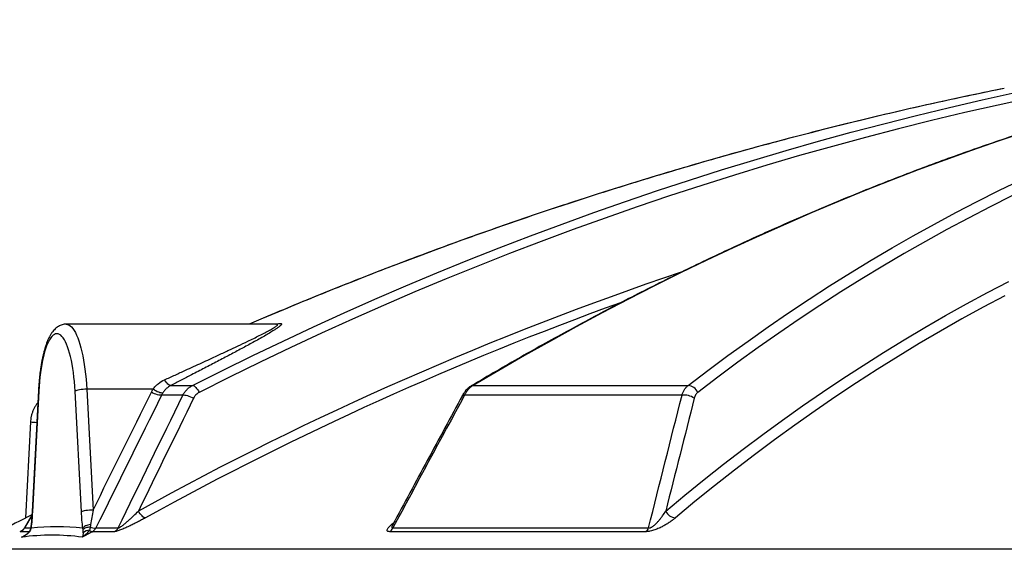
# Model space of a CAD drawing. Units: millimetres. Extents: x 0 to 420, y -6 to 302.
# Drawn here: x 250 to 276, y 248 to 262 of the extents above; entities that cross this region are included whole.
import ezdxf

# ---------------------------------------------------------------- set-up
doc = ezdxf.new("R2010")
doc.units = ezdxf.units.MM

msp = doc.modelspace()

# ---------------------------------------------------------------- linework, layer by layer
at = {"color": 7, "linetype": 'Continuous', "lineweight": 25}
for p, q in [((256.5478533, 254.1041645), (251.0376659, 254.1041645)), ((250.3123928, 252.3646891), (250.146315, 249.1985333)), ((250.3205682, 252.3515936), (250.1544904, 249.1854378)), ((251.4378785, 249.1854378), (251.2718007, 252.3515936)), ((251.5766977, 252.4012508), (251.7427755, 249.235095)), ((253.3144861, 252.4012508), (251.5766977, 252.4012508)), ((253.7789262, 252.4997412), (254.3489461, 252.4997412)), ((261.6972243, 252.4997412), (267.3332322, 252.4997412)), ((254.0979619, 252.2469305), (253.5389326, 252.2469305)), ((267.1725541, 252.2469305), (261.4735587, 252.2469305)), ((250.1042284, 251.5441617), (249.9769702, 249.0302717)), ((250.1404178, 249.0983454), (249.9447465, 248.7681155)), ((252.3033071, 248.6691764), (251.7209034, 248.6691764)), ((251.8168408, 248.7660736), (252.3979568, 248.7660736)), ((266.2307239, 248.6691764), (259.5155469, 248.6691764)), ((259.5942489, 248.7660736), (266.2945773, 248.7660736))]:
    msp.add_line(p, q, dxfattribs=at)
at = {"color": 8, "linetype": 'Continuous', "lineweight": 25}
for p, q in [((250.1401771, 249.0943286), (249.9454664, 248.7660736)), ((250.0647707, 248.6691764), (249.8453818, 248.6691764)), ((249.9454664, 248.7660736), (250.1051261, 248.7660736)), ((282.2370931, 248.2078551), (248.3962037, 248.2078551))]:
    msp.add_line(p, q, dxfattribs=at)
at = {"color": 8, "linetype": 'Continuous', "lineweight": 25, "flags": 128}
for points in [[(254.3489461, 252.4997412), (255.1353649, 252.8957132), (255.9257512, 253.2838588), (256.7200359, 253.6641441), (257.5181495, 254.0365356), (258.320022, 254.4010009), (259.1255833, 254.7575081), (259.9347629, 255.106026), (260.7474901, 255.4465239), (261.5636936, 255.7789723), (262.383302, 256.1033419), (263.2062436, 256.4196044), (264.0324464, 256.727732), (264.8618381, 257.027698), (265.6943461, 257.3194758), (266.5298976, 257.6030402), (267.3684193, 257.8783661), (268.209838, 258.1454296), (269.0540799, 258.4042073), (269.9010713, 258.6546764), (270.750738, 258.8968152), (271.6030055, 259.1306023), (272.4577994, 259.3560174), (273.3150449, 259.5730407), (274.1746668, 259.7816532), (275.03659, 259.9818367), (275.9007391, 260.1735736)], [(276.3241876, 260.0368387), (275.4498272, 259.8459319), (274.5777213, 259.6463655), (273.7079481, 259.4381576), (272.840586, 259.2213267), (271.9757128, 258.9958924), (271.1134063, 258.7618749), (270.253744, 258.5192954), (269.3968032, 258.2681755), (268.5426608, 258.0085378), (267.6913938, 257.7404058), (266.8430785, 257.4638034), (265.9977912, 257.1787557), (265.155608, 256.885288), (264.3166045, 256.583427), (263.480856, 256.2731996), (262.6484378, 255.9546338), (261.8194247, 255.6277582), (260.9938912, 255.2926022), (260.1719114, 254.9491959), (259.3535592, 254.5975701), (258.5389083, 254.2377566), (257.7280318, 253.8697875), (256.9210026, 253.4936961), (256.1178933, 253.109516), (255.318776, 252.7172819), (254.5237226, 252.317029)], [(266.7458715, 249.2110515), (267.2469444, 249.627521), (267.751688, 250.0362925), (268.2600573, 250.4373293), (268.7720069, 250.8305957), (269.2874908, 251.2160565), (269.8064632, 251.5936772), (270.3288776, 251.9634241), (270.8546873, 252.3252641), (271.3838453, 252.6791649), (271.9163043, 253.0250949), (272.4520167, 253.3630231), (272.9909347, 253.6929194), (273.53301, 254.0147542), (274.0781942, 254.3284987), (274.6264386, 254.6341251), (275.1776942, 254.9316058), (275.7319116, 255.2209143)], [(275.6246064, 254.851462), (275.0601708, 254.5506432), (274.4988684, 254.2412878), (273.9407517, 253.9234247), (273.385873, 253.5970839), (272.8342845, 253.2622959), (272.2860379, 252.9190921), (271.7411846, 252.5675048), (271.1997757, 252.2075668), (270.661862, 251.839312), (270.1274939, 251.4627749), (269.5967216, 251.0779908), (269.0695948, 250.6849958), (268.546163, 250.2838268), (268.0264753, 249.8745213), (267.5105805, 249.4571179), (266.9985268, 249.0316555)], [(251.0376659, 254.1041645), (251.0735427, 254.0996386), (251.1092666, 254.0860801), (251.1446856, 254.0635467), (251.1796487, 254.0321345), (251.2140069, 253.9919773), (251.2476141, 253.9432461), (251.2803269, 253.8861484), (251.312006, 253.8209276), (251.3425165, 253.7478614), (251.3717285, 253.6672611), (251.3995174, 253.5794701), (251.425765, 253.4848622), (251.4503594, 253.3838404), (251.4731958, 253.2768352), (251.494177, 253.1643023), (251.5132136, 253.046721), (251.5302245, 252.9245923), (251.5451373, 252.7984363), (251.5578884, 252.6687905), (251.5684235, 252.536207), (251.5766977, 252.4012508)], [(250.3123929, 252.3646911), (250.3128364, 252.3612812), (250.3205682, 252.3515936)], [(261.6514543, 252.4885066), (261.6718142, 252.4969533), (261.6972243, 252.4997412)], [(261.420092, 252.240639), (261.4221251, 252.2434273), (261.4327117, 252.2487322), (261.4500441, 252.2499128), (261.4735587, 252.2469305)], [(250.146315, 249.1985333), (250.1467586, 249.1951254), (250.1544904, 249.1854378)], [(250.1126107, 248.7899844), (250.1133629, 248.7760232), (250.1194144, 248.7607531)], [(249.8715674, 248.5242864), (249.9059124, 248.5424454), (249.9366002, 248.5586564)]]:
    msp.add_lwpolyline(points, dxfattribs=at)
at = {"color": 7, "linetype": 'Continuous', "lineweight": 25, "flags": 128}
for points in [[(276.1488072, 259.1306023), (275.4499931, 258.8968152), (274.7518588, 258.6546764), (274.0544653, 258.4042073), (273.3578737, 258.1454296), (272.6621449, 257.8783661), (271.9673399, 257.6030402), (271.2735195, 257.3194758), (270.5807443, 257.027698), (269.889075, 256.727732), (269.1985721, 256.4196044), (268.5092961, 256.1033419), (267.8213073, 255.7789723), (267.1346659, 255.4465239), (266.4494319, 255.106026), (265.7656654, 254.7575081), (265.0834262, 254.4010009), (264.402774, 254.0365356), (263.7237683, 253.6641441), (263.0464687, 253.2838588), (262.3709343, 252.8957132), (261.6972243, 252.4997412)], [(267.3332322, 252.4997412), (267.8523438, 252.8957132), (268.3749834, 253.2838588), (268.9011052, 253.6641441), (269.4306633, 254.0365356), (269.9636112, 254.4010009), (270.4999023, 254.7575081), (271.0394897, 255.106026), (271.5823261, 255.4465239), (272.1283641, 255.7789723), (272.6775558, 256.1033419), (273.2298533, 256.4196044), (273.7852081, 256.727732), (274.3435717, 257.027698), (274.9048952, 257.3194758), (275.4691295, 257.6030402), (276.0362251, 257.8783661)], [(275.8131026, 257.4638034), (275.2421254, 257.1787557), (274.6741209, 256.885288), (274.1091402, 256.583427), (273.5472339, 256.2731996), (272.9884526, 255.9546338), (272.4328465, 255.6277582), (271.8804657, 255.2926022), (271.3313596, 254.9491959), (270.7855777, 254.5975701), (270.243169, 254.2377566), (269.7041824, 253.8697875), (269.1686661, 253.4936961), (268.6366684, 253.109516), (268.1082371, 252.7172819), (267.5834197, 252.317029)], [(251.2718007, 252.3515936), (251.2640822, 252.4765758), (251.2541664, 252.5992221), (251.2420999, 252.7189565), (251.2279393, 252.8352168), (251.211751, 252.9474569), (251.1936112, 253.0551498), (251.1736051, 253.1577896), (251.1518265, 253.2548945), (251.1283778, 253.3460083), (251.103369, 253.4307033), (251.0769176, 253.5085816), (251.0491479, 253.5792775), (251.0201902, 253.6424591), (250.9901806, 253.6978295), (250.9592599, 253.7451289), (250.9275734, 253.784135), (250.8952699, 253.8146647), (250.8625011, 253.8365746), (250.8294208, 253.8497619), (250.7961844, 253.8541645), (250.7629481, 253.8497619), (250.7298678, 253.8365746), (250.697099, 253.8146647), (250.6647954, 253.784135), (250.6331089, 253.7451289), (250.6021883, 253.6978295), (250.5721786, 253.6424591), (250.543221, 253.5792775), (250.5154512, 253.5085816), (250.4889999, 253.4307033), (250.4639911, 253.3460083), (250.4405424, 253.2548945), (250.4187638, 253.1577896), (250.3987576, 253.0551498), (250.3806178, 252.9474569), (250.3644296, 252.8352168), (250.350269, 252.7189565), (250.3382024, 252.5992221), (250.3282866, 252.4765758), (250.3205682, 252.3515936)], [(253.7789262, 252.4997412), (253.7624456, 252.5009675), (253.7438606, 252.5077656), (253.7236317, 252.5199671), (253.70226, 252.5372698), (253.6802751, 252.5592449), (253.6582215, 252.5853481), (253.6366456, 252.6149326), (253.6160821, 252.6472654)], [(251.5766977, 252.4012508), (251.5283685, 252.4002966), (251.4794595, 252.3974709), (251.4318503, 252.392882), (251.3873705, 252.3867065), (251.3477295, 252.3791816), (251.3144505, 252.3705966), (251.2888125, 252.3612812), (251.2718007, 252.3515936)], [(253.5389326, 252.2469305), (253.5189794, 252.2432519), (253.493138, 252.2436493), (253.462227, 252.2481101), (253.4272255, 252.256493), (253.3892421, 252.2685325), (253.3494801, 252.2838471), (253.309199, 252.3019519), (253.2696746, 252.3222733)], [(253.5697841, 252.303343), (253.5501086, 252.3009821), (253.5250906, 252.3032725), (253.4955062, 252.3101431), (253.4622733, 252.3213807), (253.4264229, 252.3366368), (253.3890671, 252.355438), (253.3513649, 252.3772011), (253.3144861, 252.4012508)], [(254.3489461, 252.4997412), (254.3667252, 252.4969533), (254.3869947, 252.4874028), (254.4091407, 252.4713789), (254.4324927, 252.4493667), (254.4563435, 252.4220329), (254.479971, 252.390205), (254.5026597, 252.3548468), (254.5237226, 252.317029)], [(254.0979619, 252.2469305), (254.1194205, 252.2499128), (254.1467864, 252.2487322), (254.1791695, 252.2434273), (254.2155164, 252.2341705), (254.254645, 252.2212629), (254.2952825, 252.2051245), (254.3361072, 252.1862801), (254.3757911, 252.1653426)], [(251.7427755, 249.235095), (251.6944463, 249.2341408), (251.6455373, 249.231315), (251.5979281, 249.2267262), (251.5534483, 249.2205507), (251.5138073, 249.2130258), (251.4805283, 249.2044408), (251.4548903, 249.1951254), (251.4378785, 249.1854378)], [(253.112128, 249.0316555), (253.0940341, 249.0345781), (253.073325, 249.0440783), (253.0506201, 249.0598721), (253.0265988, 249.081487), (253.0019796, 249.1082764), (252.9774989, 249.1394389), (252.9538891, 249.1740423), (252.9318565, 249.2110515)], [(251.6783008, 248.8565895), (251.6423837, 248.8498017), (251.6080462, 248.8410616), (251.5760412, 248.8305608), (251.5470704, 248.8185296), (251.521769, 248.8052316), (251.5006915, 248.7909585), (251.4843003, 248.7760232), (251.4729545, 248.7607531)], [(251.6648431, 248.7890168), (251.6331688, 248.7860269), (251.6029659, 248.7813147), (251.5747594, 248.774962), (251.5490397, 248.7670792), (251.5262542, 248.7578035), (251.5067988, 248.747296), (251.4910118, 248.7357395), (251.4791678, 248.723335)]]:
    msp.add_lwpolyline(points, dxfattribs=at)
at = {"color": 8, "linetype": 'Continuous', "lineweight": 25}
for centre, radius, start, end in [((295.5485342, 161.6734144), 100.6012315, 101.428566839, 113.251121094), ((294.7434629, 173.4454538), 86.5369067, 108.595954973, 118.892319458), ((294.8024402, 173.490214), 86.2820464, 109.809330731, 118.893719112), ((250.3414809, 253.7525657), 2.2211117, 263.86813802, 268.12346705), ((250.1299473, 248.6233748), 0.0784172, 143.17755457, 169.36407811), ((250.1391331, 248.7399694), 0.0352483, 167.07869378, 208.15921453)]:
    msp.add_arc(centre, radius, start, end, dxfattribs=at)
at = {"color": 7, "linetype": 'Continuous', "lineweight": 25}
for centre, radius, start, end in [((267.3098086, 252.2050205), 0.2956501, 22.26276954, 85.45582832), ((267.2221428, 251.7718926), 0.4776192, 55.46433001, 95.95946475), ((267.0226919, 249.3333026), 0.3026134, 203.82750729, 265.41978884), ((295.1080317, 160.3534852), 99.5006793, 116.868240095, 117.999405594), ((249.7296748, 248.8888265), 0.2482625, 297.77929669, 330.36664211), ((250.7961844, 242.8536187), 5.9457762, 83.46421954, 96.53578046), ((294.257132, 172.1100878), 87.5821031, 119.056549408, 119.251120214), ((251.6443731, 248.4763023), 0.2291328, 87.90666406, 135.16791192), ((251.735632, 248.779371), 0.1111746, 221.79126174, 262.38696935), ((251.7817253, 249.0483953), 0.2844972, 245.74253359, 277.09011824), ((251.6032124, 248.8816438), 0.242886, 298.98315223, 331.58717495), ((252.1849383, 248.8794753), 0.241323, 299.3734115, 331.97111582), ((259.3857023, 248.8550492), 0.226734, 304.93686864, 336.89465969), ((266.0824908, 248.8363468), 0.2234256, 311.56399266, 341.66778209), ((250.6663647, 242.6387454), 5.9389642, 82.30916862, 97.69083138)]:
    msp.add_arc(centre, radius, start, end, dxfattribs=at)
for points, knots in [([(290.8642959, 262.0806333), (290.8067977, 262.0765214), (290.528174, 262.0565963), (290.0280134, 262.015433), (289.3636355, 261.9540111), (288.6987534, 261.8845679), (288.0334441, 261.807442), (287.3677532, 261.72255), (286.7017349, 261.6299223), (286.0354413, 261.5295597), (285.368925, 261.4214716), (284.7022386, 261.3056659), (284.0354346, 261.1821516), (283.3685655, 261.0509383), (282.7016842, 260.9120362), (282.0348431, 260.7654561), (281.3680948, 260.6112093), (280.7014921, 260.449308), (280.0350876, 260.2797646), (279.3689337, 260.1025925), (278.7030833, 259.9178055), (278.0375888, 259.725418), (277.3725029, 259.5254451), (276.707878, 259.3179025), (276.0437666, 259.1028064), (275.3802213, 258.8801737), (274.7172945, 258.6500219), (274.0550384, 258.4123691), (273.3935056, 258.1672339), (272.7327481, 257.9146356), (272.0728183, 257.6545941), (271.4137683, 257.3871299), (270.7556502, 257.1122639), (270.0985159, 256.830018), (269.4424175, 256.5404142), (268.7874066, 256.2434754), (268.1335352, 255.9392251), (267.4808548, 255.6276873), (266.829417, 255.3088864), (266.1792732, 254.9828479), (265.5304751, 254.6495965), (264.883073, 254.3091621), (264.237121, 253.9615589), (263.592659, 253.6068608), (262.94978, 253.2449228), (262.3024843, 252.873034), (261.870441, 252.61785), (261.6514816, 252.4885229)], [0, 0, 0, 0, 0.0058689375, 0.0284395904, 0.0510105706, 0.0735819897, 0.096153853, 0.1187261652, 0.1412989302, 0.1638721512, 0.1864458305, 0.2090199697, 0.2315945699, 0.2541696313, 0.2767451535, 0.2993211356, 0.3218975758, 0.3444744719, 0.3670518211, 0.3896296201, 0.4122078649, 0.4347865512, 0.4573656741, 0.4799452285, 0.5025252085, 0.5251056081, 0.547686421, 0.5702676402, 0.5928492589, 0.6154312695, 0.6380136646, 0.6605964362, 0.6831795764, 0.705763077, 0.7283469295, 0.7509311255, 0.7735156563, 0.7961005133, 0.8186856876, 0.8412711704, 0.8638569528, 0.886443026, 0.909029381, 0.931616009, 0.954202901, 0.9767900484, 1, 1, 1, 1]), ([(275.6140392, 260.2799921), (275.3278766, 260.2215076), (274.7555511, 260.1045384), (273.8987017, 259.9194315), (273.0431371, 259.727276), (272.1890375, 259.5273932), (271.33644, 259.3199847), (270.4854197, 259.105017), (269.6360415, 258.8825203), (268.7883729, 258.6525087), (267.9424806, 258.4150011), (267.0984311, 258.170016), (266.2562908, 257.9175729), (265.4161263, 257.6576914), (264.5780035, 257.3903921), (263.7419885, 257.1156961), (262.9081471, 256.8336249), (262.0765451, 256.5442007), (261.2472478, 256.2474468), (260.4203211, 255.9433844), (259.5958274, 255.6320453), (258.7738426, 255.3134253), (257.9543897, 254.9876562), (257.1376892, 254.6543657), (256.4313858, 254.3601242), (255.9984811, 254.1740561), (255.8358719, 254.1041645)], [0, 0, 0, 0, 0.042369489, 0.0847390276, 0.1271086155, 0.1694782522, 0.2118479373, 0.2542176704, 0.296587451, 0.3389572787, 0.381327153, 0.4236970735, 0.4660670396, 0.5084370508, 0.5508071067, 0.5931772068, 0.6355473504, 0.6779175372, 0.7202877665, 0.7626580378, 0.8050283506, 0.8473987043, 0.8897690983, 0.932139532, 0.974510005, 1, 1, 1, 1]), ([(251.0379608, 254.1031651), (251.0297738, 254.1033987), (251.0034785, 254.1041492), (250.95956, 254.096987), (250.9079796, 254.0826363), (250.859153, 254.0612459), (250.8129807, 254.0338047), (250.7690621, 254.0001373), (250.7268176, 253.9597481), (250.685685, 253.9115845), (250.6454311, 253.8544957), (250.606395, 253.7879825), (250.5693853, 253.7129016), (250.5350884, 253.6310075), (250.503748, 253.5439415), (250.4751783, 253.4524145), (250.4491137, 253.3566505), (250.4253538, 253.25678), (250.4037705, 253.1529562), (250.3842904, 253.045383), (250.3668757, 252.9343166), (250.351516, 252.8200548), (250.3381995, 252.7029441), (250.3269803, 252.5833206), (250.3183665, 252.4704193), (250.3142157, 252.3969522), (250.3123928, 252.3646891)], [0, 0, 0, 0, 0.014142182, 0.0454221808, 0.0766189536, 0.1082990537, 0.1410933502, 0.1757273374, 0.2130328888, 0.2538722169, 0.2988265908, 0.3475287588, 0.3982869332, 0.4488941366, 0.4985433907, 0.5472291934, 0.5951194247, 0.6423873692, 0.6891743393, 0.7355889665, 0.7817138746, 0.8276123355, 0.8733335001, 0.9189162544, 0.9643920228, 1, 1, 1, 1]), ([(256.5523006, 254.1042084), (256.5524641, 254.1042222), (256.5533862, 254.1042999), (256.5505767, 254.1042284), (256.5482655, 254.1041696)], [0, 0, 0, 0, 0.17736741958, 1, 1, 1, 1]), ([(253.3144861, 252.4012508), (253.334209, 252.4284006), (253.3554698, 252.4539286), (253.3896383, 252.4899256), (253.4014345, 252.5015619), (253.4255676, 252.52387), (253.4379236, 252.534565), (253.5011321, 252.5858359), (253.556206, 252.6199048), (253.6160821, 252.6472654)], [0, 0, 0, 0, 0.25, 0.25, 0.375, 0.375, 0.5, 0.5, 1, 1, 1, 1]), ([(253.7789262, 252.4997412), (253.735699, 252.4772494), (253.6970289, 252.4494611), (253.6533973, 252.4083623), (253.6449106, 252.3998187), (253.6284082, 252.3820679), (253.6203837, 252.3728469), (253.5972374, 252.344442), (253.5829592, 252.3244415), (253.5697841, 252.303343)], [0, 0, 0, 0, 0.5, 0.5, 0.625, 0.625, 0.75, 0.75, 1, 1, 1, 1]), ([(254.0979619, 252.2469305), (254.1120087, 252.2744661), (254.1279403, 252.3005219), (254.1545954, 252.3374405), (254.1639421, 252.3493843), (254.1835714, 252.3725372), (254.193895, 252.3837843), (254.2258719, 252.4159644), (254.2485791, 252.4354383), (254.2967017, 252.4705267), (254.3221169, 252.4861416), (254.3489461, 252.4997412)], [0, 0, 0, 0, 0.25, 0.25, 0.375, 0.375, 0.5, 0.5, 0.75, 0.75, 1, 1, 1, 1]), ([(254.5237226, 252.317029), (254.5076792, 252.3088505), (254.4925315, 252.2994617), (254.4639457, 252.2783743), (254.4505078, 252.2666754), (254.4316629, 252.2473546), (254.4255935, 252.2406042), (254.4140837, 252.2267148), (254.4086186, 252.2195526), (254.393079, 252.1974237), (254.3838553, 252.1818183), (254.3757911, 252.1653426)], [0, 0, 0, 0, 0.25, 0.25, 0.5, 0.5, 0.625, 0.625, 0.75, 0.75, 1, 1, 1, 1]), ([(261.6517088, 252.4880282), (261.6370494, 252.4790124), (261.6044061, 252.4589363), (261.5576679, 252.4200053), (261.5109657, 252.3731926), (261.4688193, 252.3199372), (261.438561, 252.2753763), (261.4243905, 252.2474325), (261.420742, 252.2402378)], [0, 0, 0, 0, 0.1538818925, 0.34266154655, 0.53783362308, 0.73332471673, 0.9313387584, 1, 1, 1, 1]), ([(261.6972243, 252.4997412), (261.6746228, 252.4861416), (261.6529468, 252.4705267), (261.6113666, 252.4354383), (261.5914625, 252.4159644), (261.5629695, 252.3837843), (261.553687, 252.3725372), (261.535865, 252.3493843), (261.5272893, 252.3374405), (261.5025542, 252.3005219), (261.4873813, 252.2744661), (261.4735587, 252.2469305)], [0, 0, 0, 0, 0.25, 0.25, 0.5, 0.5, 0.625, 0.625, 0.75, 0.75, 1, 1, 1, 1]), ([(267.1725541, 252.2469305), (267.1807935, 252.2744661), (267.1904296, 252.3005219), (267.2069275, 252.3374405), (267.2127689, 252.3493843), (267.2251453, 252.3725372), (267.2317068, 252.3837843), (267.25218, 252.4159644), (267.2669083, 252.4354383), (267.2984692, 252.4705267), (267.3153015, 252.4861416), (267.3332322, 252.4997412)], [0, 0, 0, 0, 0.25, 0.25, 0.375, 0.375, 0.5, 0.5, 0.75, 0.75, 1, 1, 1, 1]), ([(267.5834197, 252.317029), (267.5728388, 252.3088505), (267.5630029, 252.2994617), (267.5447529, 252.2783743), (267.5363391, 252.2666754), (267.5248094, 252.2473546), (267.5211449, 252.2406042), (267.5142963, 252.2267148), (267.5110969, 252.2195526), (267.5021629, 252.1974237), (267.4970887, 252.1818183), (267.4929143, 252.1653426)], [0, 0, 0, 0, 0.25, 0.25, 0.5, 0.5, 0.625, 0.625, 0.75, 0.75, 1, 1, 1, 1]), ([(250.2959962, 252.0520994), (250.2816005, 252.0334602), (250.2503952, 251.9930564), (250.2100079, 251.9253078), (250.1737416, 251.850784), (250.1446685, 251.7729123), (250.1230234, 251.6925529), (250.1094311, 251.6159986), (250.1058266, 251.5662289), (250.1042284, 251.5441617)], [0, 0, 0, 0, 0.1284919693, 0.2785302673, 0.4287181002, 0.5790459216, 0.7295002236, 0.8800642134, 1, 1, 1, 1]), ([(261.4205167, 252.2404243), (261.1130075, 251.6714625), (260.5018241, 250.5406348), (259.8922716, 249.4084729), (259.5894079, 248.8459442)], [0, 0, 0, 0, 0.5031375014, 1, 1, 1, 1]), ([(250.1463149, 249.1985072), (250.1461679, 249.1954461), (250.1441706, 249.1538515), (250.1393868, 249.0767628), (250.131074, 248.9665555), (250.1223261, 248.8711446), (250.1154137, 248.8130146), (250.1126707, 248.7899471)], [0, 0, 0, 0, 0.0216631082, 0.2943608102, 0.5513572468, 0.8219663807, 1, 1, 1, 1]), ([(250.1544904, 249.1854378), (250.150648, 249.1121865), (250.1458409, 249.0401248), (250.1342258, 248.8984685), (250.127424, 248.8288662), (250.1194144, 248.7607531)], [0, 0, 0, 0, 0.5, 0.5, 1, 1, 1, 1]), ([(251.4729545, 248.7607531), (251.4649448, 248.8288662), (251.4581431, 248.8984685), (251.4465279, 249.0401248), (251.4417208, 249.1121865), (251.4378785, 249.1854378)], [0, 0, 0, 0, 0.5, 0.5, 1, 1, 1, 1]), ([(251.7427755, 249.235095), (251.7309609, 249.1709769), (251.7196525, 249.1073484), (251.6981105, 248.981131), (251.6878726, 248.918538), (251.6783008, 248.8565895)], [0, 0, 0, 0, 0.5, 0.5, 1, 1, 1, 1]), ([(252.3979568, 248.7660736), (252.4003191, 248.7652541), (252.4034506, 248.7651988), (252.4093867, 248.766347), (252.4115664, 248.7669374), (252.4161724, 248.7684703), (252.4186155, 248.7694155), (252.4263245, 248.772736), (252.4319708, 248.7756036), (252.4435889, 248.7820978), (252.4496429, 248.7857656), (252.4679123, 248.7974198), (252.4804342, 248.8061646), (252.5050739, 248.8241704), (252.5173051, 248.8335162), (252.5416559, 248.8526427), (252.5538033, 248.8624515), (252.5778775, 248.8822755), (252.5897704, 248.8922627), (252.6251253, 248.9223931), (252.6482682, 248.942702), (252.6939857, 248.9836132), (252.7165917, 249.004252), (252.7611362, 249.0455471), (252.7830813, 249.06621), (252.8481142, 249.1282328), (252.8904113, 249.1696264), (252.9318565, 249.2110515)], [0, 0, 0, 0, 0.03125, 0.03125, 0.046875, 0.046875, 0.0625, 0.0625, 0.09375, 0.09375, 0.125, 0.125, 0.1875, 0.1875, 0.25, 0.25, 0.3125, 0.3125, 0.375, 0.375, 0.5, 0.5, 0.625, 0.625, 0.75, 0.75, 1, 1, 1, 1]), ([(266.2945773, 248.7660736), (266.3003705, 248.7652541), (266.3066494, 248.7651988), (266.31685, 248.766347), (266.3203661, 248.7669374), (266.3274089, 248.7684703), (266.3309649, 248.7694155), (266.3417268, 248.772736), (266.3490173, 248.7756036), (266.3632116, 248.7820978), (266.3702221, 248.7857656), (266.3905811, 248.7974198), (266.4035051, 248.8061646), (266.4278454, 248.8241704), (266.4393717, 248.8335162), (266.4616061, 248.8526427), (266.472331, 248.8624515), (266.4930572, 248.8822755), (266.5030294, 248.8922627), (266.5320651, 248.9223931), (266.5502617, 248.942702), (266.585103, 248.9836132), (266.6017599, 249.004252), (266.6337002, 249.0455471), (266.6489877, 249.06621), (266.6931725, 249.1282328), (266.7204159, 249.1696264), (266.7458715, 249.2110515)], [0, 0, 0, 0, 0.03125, 0.03125, 0.046875, 0.046875, 0.0625, 0.0625, 0.09375, 0.09375, 0.125, 0.125, 0.1875, 0.1875, 0.25, 0.25, 0.3125, 0.3125, 0.375, 0.375, 0.5, 0.5, 0.625, 0.625, 0.75, 0.75, 1, 1, 1, 1]), ([(253.112128, 249.0316555), (253.078319, 249.0129939), (253.0440801, 248.9943801), (252.9746875, 248.957258), (252.9395348, 248.9387494), (252.8860275, 248.9110805), (252.8680614, 248.9018733), (252.831843, 248.8834943), (252.8135565, 248.8743055), (252.7584535, 248.8469191), (252.7216407, 248.8290185), (252.647816, 248.7941188), (252.6108056, 248.7771128), (252.5550726, 248.7525742), (252.5366857, 248.7446604), (252.5005524, 248.7295433), (252.4827767, 248.7223265), (252.447943, 248.7087396), (252.4307552, 248.7023267), (252.3984249, 248.6909899), (252.3831828, 248.6860219), (252.3619748, 248.6798277), (252.3551501, 248.677967), (252.3424355, 248.6747907), (252.3365091, 248.6734631), (252.3200286, 248.670265), (252.3107674, 248.6691764), (252.3033071, 248.6691764)], [0, 0, 0, 0, 0.125, 0.125, 0.25, 0.25, 0.3125, 0.3125, 0.375, 0.375, 0.5, 0.5, 0.625, 0.625, 0.6875, 0.6875, 0.75, 0.75, 0.8125, 0.8125, 0.875, 0.875, 0.90625, 0.90625, 0.9375, 0.9375, 1, 1, 1, 1]), ([(266.9985268, 249.0316555), (266.9763613, 249.0129939), (266.9530717, 248.9943801), (266.9041039, 248.957258), (266.8784282, 248.9387494), (266.8378868, 248.9110805), (266.8240335, 248.9018733), (266.795582, 248.8834943), (266.7809561, 248.8743055), (266.7360195, 248.8469191), (266.7048681, 248.8290185), (266.6395874, 248.7941188), (266.6054802, 248.7771128), (266.551152, 248.7525742), (266.5327254, 248.7446604), (266.4953169, 248.7295433), (266.4763087, 248.7223265), (266.4375402, 248.7087396), (266.4176143, 248.7023267), (266.3781563, 248.6909899), (266.3585281, 248.6860219), (266.329266, 248.6798277), (266.3194895, 248.677967), (266.3004878, 248.6747907), (266.2912163, 248.6734631), (266.2640929, 248.670265), (266.2469291, 248.6691764), (266.2307239, 248.6691764)], [0, 0, 0, 0, 0.125, 0.125, 0.25, 0.25, 0.3125, 0.3125, 0.375, 0.375, 0.5, 0.5, 0.625, 0.625, 0.6875, 0.6875, 0.75, 0.75, 0.8125, 0.8125, 0.875, 0.875, 0.90625, 0.90625, 0.9375, 0.9375, 1, 1, 1, 1]), ([(249.9442873, 248.768664), (249.9441927, 248.7684769), (249.9398932, 248.7599746), (249.9296731, 248.7462291), (249.9157173, 248.7291758), (249.9044759, 248.7180303), (249.8974002, 248.7117774), (249.8940786, 248.7091814), (249.8944351, 248.7094478), (249.8945516, 248.7095348)], [0, 0, 0, 0, 0.0054479352, 0.2476107073, 0.4545084949, 0.6229093126, 0.7646329412, 0.9230864316, 1, 1, 1, 1]), ([(250.0664279, 248.6702958), (250.0622336, 248.6643249), (250.0478774, 248.6438881), (250.0165246, 248.6135063), (249.9726649, 248.5783132), (249.938143, 248.5588632), (249.9207732, 248.5490768)], [0, 0, 0, 0, 0.1165859697, 0.3990468717, 0.6976291748, 1, 1, 1, 1]), ([(250.1080569, 248.723335), (250.1047484, 248.7142824), (250.1009188, 248.7057093), (250.0925812, 248.6896147), (250.0880828, 248.6821013), (250.0739059, 248.6609374), (250.0635556, 248.6486519), (250.0528773, 248.6378481)], [0, 0, 0, 0, 0.25, 0.25, 0.5, 0.5, 1, 1, 1, 1]), ([(250.1040777, 248.7482414), (250.102514, 248.7416124), (250.0980344, 248.7226224), (250.084939, 248.6969703), (250.0734816, 248.6782777), (250.0675478, 248.6709205), (250.0672356, 248.6705334)], [0, 0, 0, 0, 0.2093291999, 0.5996571302, 0.9789364647, 1, 1, 1, 1]), ([(250.1124573, 248.7898813), (250.1121086, 248.7866618), (250.1106462, 248.7731585), (250.1071539, 248.7587661), (250.1044942, 248.7478052)], [0, 0, 0, 0, 0.2384203518, 1, 1, 1, 1]), ([(251.6527427, 248.7052822), (251.6390176, 248.6868173), (251.6245597, 248.6693877), (251.594478, 248.6361759), (251.5788275, 248.6203783), (251.5466505, 248.5903653), (251.5301194, 248.5761434), (251.4962455, 248.5491402), (251.4788751, 248.5363414), (251.461162, 248.5242864)], [0, 0, 0, 0, 0.25, 0.25, 0.5, 0.5, 0.75, 0.75, 1, 1, 1, 1]), ([(251.4818776, 248.6378481), (251.4817404, 248.6486519), (251.4818105, 248.6609374), (251.4814469, 248.6821013), (251.4812459, 248.6896147), (251.4805089, 248.7057093), (251.479972, 248.7142824), (251.4791678, 248.723335)], [0, 0, 0, 0, 0.5, 0.5, 0.75, 0.75, 1, 1, 1, 1]), ([(251.6648431, 248.7890168), (251.6646119, 248.7810342), (251.6641096, 248.7732242), (251.6626698, 248.7581192), (251.661737, 248.7508522), (251.6584735, 248.7298839), (251.6556665, 248.7170066), (251.6527427, 248.7052822)], [0, 0, 0, 0, 0.25, 0.25, 0.5, 0.5, 1, 1, 1, 1]), ([(259.5886613, 248.8457957), (259.5876867, 248.8440637), (259.5854887, 248.8401576), (259.5853143, 248.839998), (259.5852173, 248.8399091)], [0, 0, 0, 0, 0.443415277, 1, 1, 1, 1]), ([(250.0528773, 248.6378481), (250.0400446, 248.6248645), (250.0264705, 248.6129706), (249.998141, 248.5909159), (249.9833601, 248.5807479), (249.9528995, 248.5620166), (249.9372154, 248.5534487), (249.9050133, 248.5377763), (249.8884689, 248.530663), (249.8715674, 248.5242864)], [0, 0, 0, 0, 0.25, 0.25, 0.5, 0.5, 0.75, 0.75, 1, 1, 1, 1]), ([(251.4818776, 248.6378481), (251.4820425, 248.6248645), (251.4816113, 248.6129706), (251.479799, 248.5909159), (251.478412, 248.5807479), (251.4748192, 248.5620166), (251.4726136, 248.5534487), (251.4674495, 248.5377763), (251.4644855, 248.530663), (251.461162, 248.5242864)], [0, 0, 0, 0, 0.25, 0.25, 0.5, 0.5, 0.75, 0.75, 1, 1, 1, 1])]:
    msp.add_open_spline(points, degree=3, knots=knots, dxfattribs=at)
at = {"color": 8, "linetype": 'Continuous', "lineweight": 25}
for points, knots in [([(253.6160821, 252.6472654), (253.7079453, 252.6892557), (253.8917388, 252.7732671), (254.2176631, 252.9225237), (254.5916823, 253.0942339), (254.9624745, 253.2654984), (255.2789149, 253.4127541), (255.5431698, 253.5369282), (255.7666734, 253.6434857), (255.9514371, 253.7330688), (256.100956, 253.807003), (256.2409958, 253.8781414), (256.3470517, 253.9343968), (256.4225543, 253.9765796), (256.4740316, 254.0068748), (256.5178823, 254.0347461), (256.5537757, 254.0607599), (256.5775699, 254.0834477), (256.5786372, 254.0986524), (256.5686028, 254.1055422), (256.5500849, 254.1038109), (256.5483018, 254.1036442)], [0, 0, 0, 0, 0.0704742963, 0.1410001571, 0.2536595347, 0.3663044768, 0.4425520453, 0.5188325904, 0.5950354555, 0.6446569295, 0.6942694, 0.7447542295, 0.7952088283, 0.8213104592, 0.8474062317, 0.8741231445, 0.9008270964, 0.9321507357, 0.9642067082, 0.9965536209, 1, 1, 1, 1]), ([(256.5232594, 254.1041645), (256.544164, 254.1090939), (256.5860087, 254.1189609), (256.6289057, 254.1241236), (256.6604824, 254.1241503), (256.6796997, 254.1171541), (256.6807531, 254.1009265), (256.6600804, 254.073836), (256.6185196, 254.0379801), (256.5587789, 253.9946786), (256.475973, 253.9401468), (256.3680948, 253.873725), (256.2335971, 253.7949781), (256.086752, 253.711905), (255.8903244, 253.6033379), (255.6390967, 253.4672648), (255.3276275, 253.3017471), (255.0021095, 253.1311295), (254.666115, 252.9566737), (254.3484757, 252.7926398), (254.0527318, 252.6403027), (253.8701951, 252.5465953), (253.7789262, 252.4997412)], [0, 0, 0, 0, 0.0237065424, 0.047453407, 0.0712967459, 0.0950441066, 0.1265752277, 0.1581350363, 0.1922301349, 0.2264612612, 0.2606358927, 0.3077618517, 0.3550350295, 0.4023962928, 0.4496427017, 0.5335179663, 0.6175870826, 0.7018384141, 0.7861229686, 0.8701793773, 0.9350892454, 1, 1, 1, 1]), ([(249.8453818, 248.6691764), (249.8435542, 248.6696206), (249.8398987, 248.6705091), (249.8450896, 248.6772497), (249.8581248, 248.6877526), (249.8765757, 248.7007968), (249.8950077, 248.7122261), (249.9041715, 248.7179084)], [0, 0, 0, 0, 0.2024413374, 0.4049226089, 0.6038847311, 0.8030640958, 1, 1, 1, 1]), ([(249.9444405, 248.7682971), (249.943839, 248.767468), (249.9417303, 248.7645614), (249.943909, 248.7654433), (249.9454664, 248.7660736)], [0, 0, 0, 0, 0.285227804, 1, 1, 1, 1]), ([(259.5155469, 248.6691764), (259.5054863, 248.6696188), (259.4853631, 248.6705038), (259.4646811, 248.6772708), (259.4518394, 248.6876747), (259.4448703, 248.7047914), (259.4503974, 248.7308548), (259.4720927, 248.7658909), (259.5047272, 248.8034707), (259.5524559, 248.8495753), (259.5951308, 248.8838617), (259.6210578, 248.9046922)], [0, 0, 0, 0, 0.0723996447, 0.1448135711, 0.2159689346, 0.2872019912, 0.4164241614, 0.546080817, 0.6739359443, 0.8019011995, 1, 1, 1, 1]), ([(259.589008, 248.8455975), (259.5869128, 248.8420245), (259.5769116, 248.8249688), (259.5684373, 248.8023534), (259.5658556, 248.7818206), (259.5697073, 248.770975), (259.5781702, 248.7649391), (259.5890338, 248.7657056), (259.5942489, 248.7660736)], [0, 0, 0, 0, 0.0892654939, 0.4261021478, 0.6121111528, 0.7290079852, 0.8699085403, 1, 1, 1, 1]), ([(249.8715674, 248.5242864), (249.8717727, 248.524385), (249.88834, 248.5323439), (249.903945, 248.5420306), (249.9193565, 248.5515972)], [0, 0, 0, 0, 0.0123940175, 1, 1, 1, 1])]:
    msp.add_open_spline(points, degree=3, knots=knots, dxfattribs=at)
at = {"color": 7, "linetype": 'Continuous', "lineweight": 25}
for points in [[(251.7427755, 249.235095), (252.2509875, 250.264567), (252.7599245, 251.2936425), (253.2696746, 252.3222733)], [(253.2696746, 252.3222733), (253.2831638, 252.3494933), (253.2980976, 252.3758211), (253.3144861, 252.4012508)], [(253.5697841, 252.303343), (253.5584296, 252.2851601), (253.5481504, 252.2663533), (253.5389326, 252.2469305)], [(253.5389326, 252.2469305), (252.9638994, 251.0871796), (252.3899107, 249.9268711), (251.8168408, 248.7660736)], [(252.3979568, 248.7660736), (252.9639197, 249.9267676), (253.5305564, 251.0870719), (254.0979619, 252.2469305)], [(254.3757911, 252.1653426), (253.8939365, 251.180884), (253.4126449, 250.1961091), (252.9318565, 249.2110515)], [(261.4735587, 252.2469305), (260.846584, 251.0870719), (260.2201705, 249.9267676), (259.5942489, 248.7660736)], [(266.2945773, 248.7660736), (266.5867189, 249.9267676), (266.8793546, 251.0870719), (267.1725541, 252.2469305)], [(267.4929143, 252.1653426), (267.2434881, 251.180884), (266.9944889, 250.1961091), (266.7458715, 249.2110515)], [(250.1194144, 248.7607531), (250.1164471, 248.7483535), (250.1126699, 248.7359572), (250.1080569, 248.723335)], [(251.4791678, 248.723335), (251.4780465, 248.7359572), (251.4759218, 248.7483535), (251.4729545, 248.7607531)], [(251.6783008, 248.8565895), (251.6747892, 248.8338624), (251.6702884, 248.8113661), (251.6648431, 248.7890168)]]:
    msp.add_open_spline(points, degree=3, dxfattribs=at)

doc.saveas('drawing.dxf')
